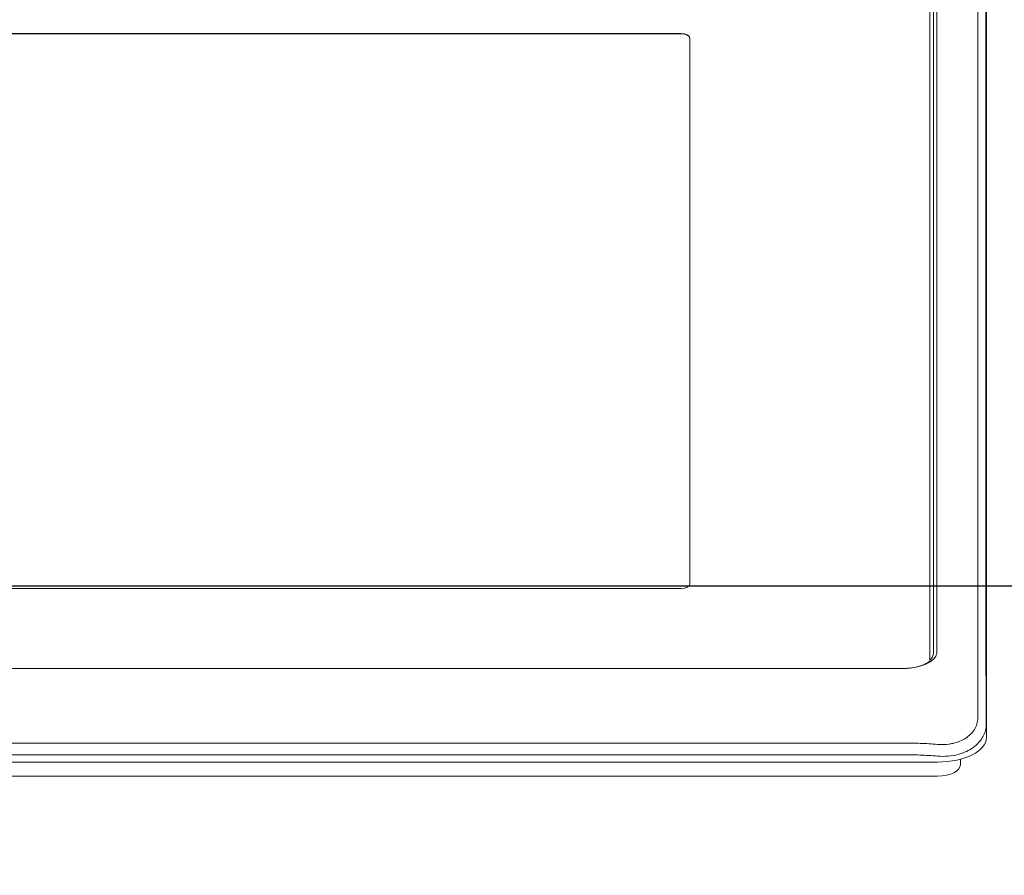
# Model space of a CAD drawing. Extents: x 789 to 3081, y -3812 to 1679.
# Drawn here: x 2682 to 2688, y -3637 to -3632 of the extents above; entities that cross this region are included whole.
import ezdxf

# ---------------------------------------------------------------- set-up
doc = ezdxf.new("R2010")
doc.units = 0
doc.header["$MEASUREMENT"] = 0
doc.layers.get('0').update_dxf_attribs({"linetype": 'CONTINUOUS'})
doc.layers.get('Defpoints').update_dxf_attribs({"linetype": 'CONTINUOUS'})
doc.layers.add('Visible Edges(Pearson)', color=7, linetype='CONTINUOUS', lineweight=18)
doc.styles.add('CONVERTER_1', font='simplex.shx', dxfattribs={"width": 0.95})
doc.styles.add('Text1', font='arial.ttf', dxfattribs={"width": 0.95})
doc.dimstyles.new('ACAD DIMS', dxfattribs={"dimtxt": 3, "dimasz": 1.5, "dimexe": 1.5, "dimexo": 1.5, "dimgap": 0.09, "dimtad": 0, "dimtih": 1, "dimtoh": 1, "dimdec": 3, "dimzin": 12, "dimdsep": 46, "dimlunit": 4, "dimtxsty": 'CONVERTER_1', "dimcen": 0.09, "dimclrd": 1, "dimclre": 1, "dimclrt": 256, "dimadec": 0, "dimazin": 0, "dimtfac": 1, "dimtdec": 3, "dimtofl": 0, "dimtmove": 0, "dimatfit": 3, "dimfxl": 1.5, "dimfrac": 2, "dimtolj": 1, "dimtzin": 0, "dimarcsym": 0})

# ---------------------------------------------------------------- blocks, each defined once
blk = doc.blocks.new('*D61')
at = {"color": 1, "lineweight": -2, "transparency": 16777216}
for p, q in [((2672.6001, -3629.1288), (2618.0059, -3629.1288)), ((2619.5059, -3630.6288), (2619.5059, -3659.2699)), ((2619.5059, -3687.2819), (2619.5059, -3663.898)), ((2690.8056, -3688.7819), (2618.0059, -3688.7819))]:
    blk.add_line(p, q, dxfattribs=at)
at = {"color": 1, "transparency": 16777216}
for points in [[(2619.2559, -3630.6288), (2619.7559, -3630.6288), (2619.5059, -3629.1288)], [(2619.2559, -3687.2819), (2619.7559, -3687.2819), (2619.5059, -3688.7819)]]:
    blk.add_solid(points, dxfattribs=at)
at = {"layer": 'Defpoints', "color": 0, "transparency": 16777216}
for p in [(2619.5059, -3629.1288), (2674.1001, -3629.1288), (2692.3056, -3688.7819)]:
    blk.add_point(p, dxfattribs=at)
at = {"transparency": 16777216, "insert": (2619.5059, -3661.5839), "char_height": 1.5, "attachment_point": 5, "style": 'Text1'}
blk.add_mtext('\\A1;4\'-11 1/2"\\P [1515mm]', dxfattribs=at)
blk = doc.blocks.new('*D63')
at = {"color": 1, "lineweight": -2, "transparency": 16777216}
for p, q in [((2690.5091, -3634.9758), (2631.599, -3634.9758)), ((2633.099, -3636.4758), (2633.099, -3652.8954)), ((2633.099, -3679.4758), (2633.099, -3657.5041)), ((2690.5906, -3680.9758), (2631.599, -3680.9758))]:
    blk.add_line(p, q, dxfattribs=at)
at = {"color": 1, "transparency": 16777216}
for points in [[(2632.849, -3636.4758), (2633.349, -3636.4758), (2633.099, -3634.9758)], [(2632.849, -3679.4758), (2633.349, -3679.4758), (2633.099, -3680.9758)]]:
    blk.add_solid(points, dxfattribs=at)
at = {"layer": 'Defpoints', "color": 0, "transparency": 16777216}
for p in [(2633.099, -3634.9758), (2692.0091, -3634.9758), (2692.0906, -3680.9758)]:
    blk.add_point(p, dxfattribs=at)
at = {"transparency": 16777216, "insert": (2633.099, -3655.1998), "char_height": 1.5, "attachment_point": 5, "style": 'Text1'}
blk.add_mtext('\\A1;3\'-10"\\P [1168mm]', dxfattribs=at)
blk = doc.blocks.new('A$Ca086b865')
at = {"layer": 'Visible Edges(Pearson)'}
for p, q in [((24.1137, 59.1168), (24.1137, 54.4317)), ((23.8145, 54.9099), (23.8145, 58.9965)), ((23.8343, 54.9184), (23.8343, 59.005)), ((24.0645, 58.9901), (24.0645, 54.9035)), ((24.1108, 54.8732), (24.1108, 58.9598)), ((23.7942, 54.8631), (23.7942, 58.9402)), ((14.145, 58.4061), (22.3891, 58.4061)), ((22.3891, 58.4043), (14.145, 58.4043)), ((22.4391, 58.3811), (22.4391, 55.2985)), ((22.3891, 55.2735), (14.145, 55.2735)), ((12.8933, 54.8224), (23.6412, 54.8224)), ((23.8381, 54.2939), (12.6964, 54.2939)), ((23.6413, 54.3356), (12.8932, 54.3356)), ((23.9661, 54.3097), (23.9661, 54.279)), ((23.8381, 54.215), (12.6964, 54.215))]:
    blk.add_line(p, q, dxfattribs=at)
for centre, major_axis, start_param, end_param in [((22.3891, 58.3811), (0.05, 0), 0, 1.570796), ((22.3891, 58.3793), (0.05, 0), 0, 1.570796), ((22.3891, 55.2985), (0.05, 0), 4.712389, 6.283185), ((23.8381, 54.4317), (0.2756, 0), 4.712389, 6.283185), ((23.8381, 54.279), (0.128, 0), 4.712389, 6.283185)]:
    blk.add_ellipse(centre, major_axis=major_axis, ratio=0.5, start_param=start_param, end_param=end_param, dxfattribs=at)
for points, knots in [([(23.8343, 54.9184), (23.8342, 54.9112), (23.8327, 54.9041), (23.8264, 54.8901), (23.8217, 54.8833), (23.8114, 54.8725), (23.8065, 54.8683), (23.7942, 54.8592), (23.7863, 54.8544), (23.769, 54.8457), (23.7594, 54.8418), (23.7413, 54.8357), (23.7329, 54.8333), (23.7112, 54.8281), (23.6977, 54.8258), (23.6698, 54.8227), (23.6556, 54.8219), (23.6413, 54.8219)], [-0.773009, -0.773009, -0.773009, -0.773009, -0.6633472, -0.6633472, -0.5536217, -0.5536217, -0.4791851, -0.4791851, -0.3852456, -0.3852456, -0.2917523, -0.2917523, -0.2180205, -0.2180205, -0.1089732, -0.1089732, -0.0000121, -0.0000121, -0.0000121, -0.0000121]), ([(23.7942, 54.8692), (23.8009, 54.8754), (23.8059, 54.882), (23.8128, 54.8958), (23.8145, 54.9028), (23.8145, 54.9099)], [-0.2153047, -0.2153047, -0.2153047, -0.2153047, -0.1076663, -0.1076663, -0.0000255, -0.0000255, -0.0000255, -0.0000255]), ([(24.0645, 54.9035), (24.0645, 54.8838), (24.0646, 54.8624), (24.0647, 54.8133), (24.0646, 54.7844), (24.0645, 54.7161), (24.0643, 54.6754), (24.0644, 54.6033), (24.0645, 54.5735), (24.0645, 54.5425)], [-1.549179, -1.549179, -1.549179, -1.549179, -1.237048, -1.237048, -0.836301, -0.836301, -0.334805, -0.334805, -0.000001, -0.000001, -0.000001, -0.000001]), ([(23.6412, 54.8225), (23.6579, 54.8225), (23.6744, 54.8236), (23.7066, 54.828), (23.722, 54.8313), (23.7478, 54.8391), (23.7586, 54.8432), (23.7781, 54.8524), (23.7868, 54.8576), (23.7942, 54.8631)], [-0.4533059, -0.4533059, -0.4533059, -0.4533059, -0.3278648, -0.3278648, -0.2016913, -0.2016913, -0.1014542, -0.1014542, -0.000001, -0.000001, -0.000001, -0.000001]), ([(24.1108, 54.8732), (24.1108, 54.8196), (24.1109, 54.7619), (24.1114, 54.6393), (24.1117, 54.5774), (24.1121, 54.5096)], [-1.542206, -1.542206, -1.542206, -1.542206, -0.729546, -0.729546, -0.000001, -0.000001, -0.000001, -0.000001]), ([(12.8932, 54.8219), (14.6846, 54.8219), (16.4759, 54.8219), (20.0586, 54.8219), (21.8499, 54.8219), (23.6413, 54.8219)], [0.000034, 0.000034, 0.000034, 0.000034, 13.650034, 13.650034, 27.300034, 27.300034, 27.300034, 27.300034]), ([(24.0645, 54.5425), (24.0645, 54.531), (24.0628, 54.5196), (24.0563, 54.4976), (24.0515, 54.487), (24.0336, 54.4586), (24.0171, 54.4422), (23.9861, 54.4223), (23.9749, 54.4165), (23.954, 54.4079), (23.9446, 54.4047), (23.9275, 54.4001), (23.9199, 54.3984), (23.9092, 54.3965), (23.9063, 54.396), (23.8822, 54.3925), (23.8602, 54.3919), (23.8381, 54.3936)], [0.000001, 0.000001, 0.000001, 0.000001, 0.1248209, 0.1248209, 0.2462793, 0.2462793, 0.4699391, 0.4699391, 0.5798833, 0.5798833, 0.6621204, 0.6621204, 0.7245744, 0.7245744, 0.7482029, 0.7482029, 0.9171631, 0.9171631, 0.9171631, 0.9171631]), ([(23.8381, 54.3274), (23.8577, 54.3258), (23.8773, 54.3257), (23.9163, 54.3289), (23.9355, 54.3322), (23.9663, 54.3403), (23.9782, 54.3444), (24.0042, 54.3551), (24.0178, 54.3622), (24.0426, 54.3784), (24.0537, 54.3874), (24.0799, 54.4135), (24.0923, 54.4318), (24.1084, 54.4699), (24.1123, 54.4897), (24.1121, 54.5096)], [-1.110383, -1.110383, -1.110383, -1.110383, -0.960949, -0.960949, -0.807141, -0.807141, -0.702782, -0.702782, -0.569192, -0.569192, -0.435734, -0.435734, -0.214194, -0.214194, -0.000001, -0.000001, -0.000001, -0.000001]), ([(23.6413, 54.4014), (21.8499, 54.4014), (20.0586, 54.4014), (16.4759, 54.4014), (14.6846, 54.4014), (12.8932, 54.4014)], [0.000008, 0.000008, 0.000008, 0.000008, 13.650008, 13.650008, 27.300008, 27.300008, 27.300008, 27.300008]), ([(23.8381, 54.3936), (23.8054, 54.3962), (23.7727, 54.3982), (23.7069, 54.4008), (23.6739, 54.4015), (23.6413, 54.4014)], [-0.498204, -0.498204, -0.498204, -0.498204, -0.2483923, -0.2483923, -0.0000048, -0.0000048, -0.0000048, -0.0000048]), ([(23.8381, 54.3274), (23.8048, 54.3301), (23.7713, 54.3321), (23.7057, 54.3348), (23.6734, 54.3355), (23.6413, 54.3356)], [0.0000014, 0.0000014, 0.0000014, 0.0000014, 0.2548122, 0.2548122, 0.4997647, 0.4997647, 0.4997647, 0.4997647])]:
    blk.add_open_spline(points, degree=3, knots=knots, dxfattribs=at)

msp = doc.modelspace()

# ---------------------------------------------------------------- block references
at = {"color": 7, "linetype": 'Continuous'}
msp.add_blockref('A$Ca086b865', (2663.6169, -3690.2618), dxfattribs=at)

# ---------------------------------------------------------------- dimensions: what is measured, and where the dimension line sits
for base, p1, p2, override, picture, middle in [((2619.5059, -3629.1288), (2692.3056, -3688.7819), (2674.1001, -3629.1288), {"dimtxt": 1.5, "dimdec": 1, "dimpost": '\\X', "dimtxsty": 'Text1'}, '*D61', (2619.5059, -3661.5839)), ((2633.099, -3634.9758), (2692.0906, -3680.9758), (2692.0091, -3634.9758), {"dimtxt": 1.5, "dimpost": '\\X', "dimtxsty": 'Text1'}, '*D63', (2633.099, -3655.1998))]:
    dim = msp.add_linear_dim(base=base, p1=p1, p2=p2, angle=270, dimstyle='ACAD DIMS', override=override)
    dim.commit()
    dim.dimension.update_dxf_attribs({"geometry": picture, "text_midpoint": middle, "dimtype": 160})

doc.saveas('drawing.dxf')
